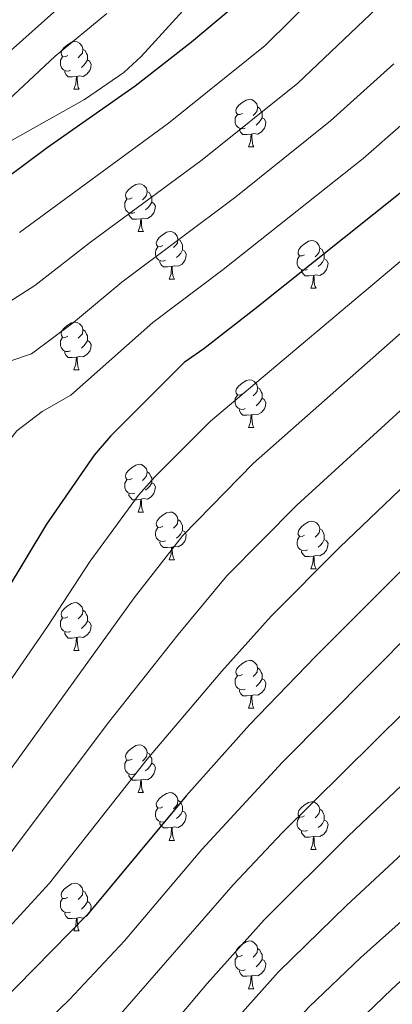
# Model space of a CAD drawing. Extents: x 599299 to 603798, y 765981 to 769017.
# Drawn here: x 601830 to 601908, y 767000 to 767207 of the extents above; entities that cross this region are included whole.
import ezdxf

# ---------------------------------------------------------------- set-up
doc = ezdxf.new("R2010")
doc.units = 0
doc.header["$MEASUREMENT"] = 0
doc.linetypes.add('DGN Style 3', pattern=[59.400782, 42.42913, -16.971652])
for name, color, linetype in [('Nivel 11', 7, 'Continuous'), ('Nivel 36', 7, 'Continuous'), ('Nivel 4', 7, 'Continuous'), ('Nivel 5', 7, 'Continuous'), ('Nivel 61', 7, 'Continuous'), ('Nivel 63', 7, 'Continuous')]:
    doc.layers.add(name, color=color, linetype=linetype)

msp = doc.modelspace()

# ---------------------------------------------------------------- linework, layer by layer
at = {"layer": 'Nivel 11', "color": 142, "linetype": 'DGN Style 3', "lineweight": 13}
msp.add_polyline3d([(601500.823, 767021.244, 686.382), (601573.193, 767056.468, 690), (601618.922, 767068.594, 692.364), (601629.992, 767070.514, 692.127), (601635.888, 767072.77, 692.127), (601659.088, 767084.008, 692.127), (601667.55, 767089.236, 692.127), (601685.14, 767111.277, 695), (601707.587, 767151.543, 700), (601724.141, 767180.592, 700.472), (601732.47, 767187.297, 700.63), (601750.907, 767192.592, 701.891), (601767.586, 767193.965, 705), (601781.146, 767191.838, 706.26), (601798.65, 767189.245, 707.049), (601812.182, 767191.306, 708.94), (601823.599, 767196.91, 710), (601885.601, 767252.785, 715), (601928.406, 767297.155, 717.049), (601933.291, 767303.345, 717.049), (601977.298, 767364.58, 720), (602043.52, 767443.094, 720)], dxfattribs=at)
at = {"layer": 'Nivel 36', "color": 92, "linetype": 'Continuous', "lineweight": 0, "flags": 128}
for points in [[(601840.042, 767199.853), (601839.512, 767199.588), (601838.982, 767199.643), (601838.717, 767200.013), (601838.662, 767200.438), (601838.822, 767200.958), (601839.302, 767201.553), (601839.937, 767202.083), (601840.837, 767202.668), (601841.582, 767202.828), (601842.007, 767202.773), (601842.537, 767202.458), (601843.067, 767201.873), (601843.227, 767201.233), (601843.117, 767200.383), (601842.692, 767199.853), (601842.272, 767199.428)], [(601843.227, 767201.233), (601843.702, 767200.918), (601844.017, 767200.278), (601844.177, 767199.958), (601844.177, 767199.378), (601844.177, 767198.953), (601843.807, 767198.263), (601843.387, 767197.783), (601842.907, 767197.363)], [(601840.627, 767196.773), (601840.202, 767196.613), (601839.617, 767196.673), (601839.142, 767196.883), (601838.717, 767197.308), (601838.502, 767197.893), (601838.502, 767198.313), (601838.557, 767198.898), (601838.982, 767199.588)], [(601844.177, 767198.953), (601844.632, 767198.703), (601844.977, 767198.088), (601844.867, 767197.363), (601844.657, 767196.723), (601844.072, 767195.983), (601843.277, 767195.503), (601842.427, 767195.608), (601841.997, 767195.478)], [(601841.887, 767195.478), (601840.997, 767195.393), (601840.152, 767195.393), (601839.727, 767195.823), (601839.407, 767196.298), (601839.407, 767196.613)], [(601841.342, 767192.793), (601841.777, 767193.953), (601841.887, 767195.478), (601841.997, 767195.478), (601842.032, 767194.893), (601842.067, 767194.208), (601842.137, 767193.593), (601842.252, 767193.193), (601842.467, 767192.793)], [(601841.342, 767192.793), (601842.467, 767192.793)], [(601876.733, 767187.713), (601876.203, 767187.448), (601875.673, 767187.503), (601875.408, 767187.873), (601875.353, 767188.298), (601875.513, 767188.818), (601875.993, 767189.413), (601876.628, 767189.943), (601877.528, 767190.528), (601878.273, 767190.688), (601878.698, 767190.633), (601879.228, 767190.318), (601879.758, 767189.733), (601879.918, 767189.093), (601879.808, 767188.243), (601879.383, 767187.713), (601878.963, 767187.288)], [(601879.918, 767189.093), (601880.393, 767188.778), (601880.708, 767188.138), (601880.868, 767187.818), (601880.868, 767187.238), (601880.868, 767186.813), (601880.498, 767186.123), (601880.078, 767185.643), (601879.598, 767185.223)], [(601877.318, 767184.633), (601876.893, 767184.473), (601876.308, 767184.533), (601875.833, 767184.743), (601875.408, 767185.168), (601875.193, 767185.753), (601875.193, 767186.173), (601875.248, 767186.758), (601875.673, 767187.448)], [(601880.868, 767186.813), (601881.323, 767186.563), (601881.668, 767185.948), (601881.558, 767185.223), (601881.348, 767184.583), (601880.763, 767183.843), (601879.968, 767183.363), (601879.118, 767183.468), (601878.688, 767183.338)], [(601878.578, 767183.338), (601877.688, 767183.253), (601876.843, 767183.253), (601876.418, 767183.683), (601876.098, 767184.158), (601876.098, 767184.473)], [(601878.033, 767180.653), (601878.468, 767181.813), (601878.578, 767183.338), (601878.688, 767183.338), (601878.723, 767182.753), (601878.758, 767182.068), (601878.828, 767181.453), (601878.943, 767181.053), (601879.158, 767180.653)], [(601878.033, 767180.653), (601879.158, 767180.653)], [(601853.545, 767169.944), (601853.015, 767169.679), (601852.485, 767169.734), (601852.22, 767170.104), (601852.165, 767170.529), (601852.325, 767171.049), (601852.805, 767171.644), (601853.44, 767172.174), (601854.34, 767172.759), (601855.085, 767172.919), (601855.51, 767172.864), (601856.04, 767172.549), (601856.57, 767171.964), (601856.73, 767171.324), (601856.62, 767170.474), (601856.195, 767169.944), (601855.775, 767169.519)], [(601856.73, 767171.324), (601857.205, 767171.009), (601857.52, 767170.369), (601857.68, 767170.049), (601857.68, 767169.469), (601857.68, 767169.044), (601857.31, 767168.354), (601856.89, 767167.874), (601856.41, 767167.454)], [(601854.13, 767166.864), (601853.705, 767166.704), (601853.12, 767166.764), (601852.645, 767166.974), (601852.22, 767167.399), (601852.005, 767167.984), (601852.005, 767168.404), (601852.06, 767168.989), (601852.485, 767169.679)], [(601857.68, 767169.044), (601858.135, 767168.794), (601858.48, 767168.179), (601858.37, 767167.454), (601858.16, 767166.814), (601857.575, 767166.074), (601856.78, 767165.594), (601855.93, 767165.699), (601855.5, 767165.569)], [(601855.39, 767165.569), (601854.5, 767165.484), (601853.655, 767165.484), (601853.23, 767165.914), (601852.91, 767166.389), (601852.91, 767166.704)], [(601854.845, 767162.884), (601855.28, 767164.044), (601855.39, 767165.569), (601855.5, 767165.569), (601855.535, 767164.984), (601855.57, 767164.299), (601855.64, 767163.684), (601855.755, 767163.284), (601855.97, 767162.884)], [(601854.845, 767162.884), (601855.97, 767162.884)], [(601860.02, 767159.909), (601859.49, 767159.644), (601858.96, 767159.699), (601858.695, 767160.069), (601858.64, 767160.494), (601858.8, 767161.014), (601859.28, 767161.609), (601859.915, 767162.139), (601860.815, 767162.724), (601861.56, 767162.884), (601861.985, 767162.829), (601862.515, 767162.514), (601863.045, 767161.929), (601863.205, 767161.289), (601863.095, 767160.439), (601862.67, 767159.909), (601862.25, 767159.484)], [(601860.605, 767156.829), (601860.18, 767156.669), (601859.595, 767156.729), (601859.12, 767156.939), (601858.695, 767157.364), (601858.48, 767157.949), (601858.48, 767158.369), (601858.535, 767158.954), (601858.96, 767159.644)], [(601863.205, 767161.289), (601863.68, 767160.974), (601863.995, 767160.334), (601864.155, 767160.014), (601864.155, 767159.434), (601864.155, 767159.009), (601863.785, 767158.319), (601863.365, 767157.839), (601862.885, 767157.419)], [(601889.792, 767158.004), (601889.262, 767157.739), (601888.732, 767157.794), (601888.467, 767158.164), (601888.412, 767158.589), (601888.572, 767159.109), (601889.052, 767159.704), (601889.687, 767160.234), (601890.587, 767160.819), (601891.332, 767160.979), (601891.757, 767160.924), (601892.287, 767160.609), (601892.817, 767160.024), (601892.977, 767159.384), (601892.867, 767158.534), (601892.442, 767158.004), (601892.022, 767157.579)], [(601864.155, 767159.009), (601864.61, 767158.759), (601864.955, 767158.144), (601864.845, 767157.419), (601864.635, 767156.779), (601864.05, 767156.039), (601863.255, 767155.559), (601862.405, 767155.664), (601861.975, 767155.534)], [(601890.377, 767154.924), (601889.952, 767154.764), (601889.367, 767154.824), (601888.892, 767155.034), (601888.467, 767155.459), (601888.252, 767156.044), (601888.252, 767156.464), (601888.307, 767157.049), (601888.732, 767157.739)], [(601892.977, 767159.384), (601893.452, 767159.069), (601893.767, 767158.429), (601893.927, 767158.109), (601893.927, 767157.529), (601893.927, 767157.104), (601893.557, 767156.414), (601893.137, 767155.934), (601892.657, 767155.514)], [(601861.865, 767155.534), (601860.975, 767155.449), (601860.13, 767155.449), (601859.705, 767155.879), (601859.385, 767156.354), (601859.385, 767156.669)], [(601861.32, 767152.849), (601861.755, 767154.009), (601861.865, 767155.534), (601861.975, 767155.534), (601862.01, 767154.949), (601862.045, 767154.264), (601862.115, 767153.649), (601862.23, 767153.249), (601862.445, 767152.849)], [(601893.927, 767157.104), (601894.382, 767156.854), (601894.727, 767156.239), (601894.617, 767155.514), (601894.407, 767154.874), (601893.822, 767154.134), (601893.027, 767153.654), (601892.177, 767153.759), (601891.747, 767153.629)], [(601891.637, 767153.629), (601890.747, 767153.544), (601889.902, 767153.544), (601889.477, 767153.974), (601889.157, 767154.449), (601889.157, 767154.764)], [(601891.092, 767150.944), (601891.527, 767152.104), (601891.637, 767153.629), (601891.747, 767153.629), (601891.782, 767153.044), (601891.817, 767152.359), (601891.887, 767151.744), (601892.002, 767151.344), (601892.217, 767150.944)], [(601861.32, 767152.849), (601862.445, 767152.849)], [(601891.092, 767150.944), (601892.217, 767150.944)], [(601840.042, 767140.861), (601839.512, 767140.596), (601838.982, 767140.651), (601838.717, 767141.021), (601838.662, 767141.446), (601838.822, 767141.966), (601839.302, 767142.561), (601839.937, 767143.091), (601840.837, 767143.676), (601841.582, 767143.836), (601842.007, 767143.781), (601842.537, 767143.466), (601843.067, 767142.881), (601843.227, 767142.241), (601843.117, 767141.391), (601842.692, 767140.861), (601842.272, 767140.436)], [(601843.227, 767142.241), (601843.702, 767141.926), (601844.017, 767141.286), (601844.177, 767140.966), (601844.177, 767140.386), (601844.177, 767139.961), (601843.807, 767139.271), (601843.387, 767138.791), (601842.907, 767138.371)], [(601840.627, 767137.781), (601840.202, 767137.621), (601839.617, 767137.681), (601839.142, 767137.891), (601838.717, 767138.316), (601838.502, 767138.901), (601838.502, 767139.321), (601838.557, 767139.906), (601838.982, 767140.596)], [(601844.177, 767139.961), (601844.632, 767139.711), (601844.977, 767139.096), (601844.867, 767138.371), (601844.657, 767137.731), (601844.072, 767136.991), (601843.277, 767136.511), (601842.427, 767136.616), (601841.997, 767136.486)], [(601841.887, 767136.486), (601840.997, 767136.401), (601840.152, 767136.401), (601839.727, 767136.831), (601839.407, 767137.306), (601839.407, 767137.621)], [(601841.342, 767133.801), (601841.777, 767134.961), (601841.887, 767136.486), (601841.997, 767136.486), (601842.032, 767135.901), (601842.067, 767135.216), (601842.137, 767134.601), (601842.252, 767134.201), (601842.467, 767133.801)], [(601841.342, 767133.801), (601842.467, 767133.801)], [(601876.733, 767128.721), (601876.203, 767128.456), (601875.673, 767128.511), (601875.408, 767128.881), (601875.353, 767129.306), (601875.513, 767129.826), (601875.993, 767130.421), (601876.628, 767130.951), (601877.528, 767131.536), (601878.273, 767131.696), (601878.698, 767131.641), (601879.228, 767131.326), (601879.758, 767130.741), (601879.918, 767130.101), (601879.808, 767129.251), (601879.383, 767128.721), (601878.963, 767128.296)], [(601879.918, 767130.101), (601880.393, 767129.786), (601880.708, 767129.146), (601880.868, 767128.826), (601880.868, 767128.246), (601880.868, 767127.821), (601880.498, 767127.131), (601880.078, 767126.651), (601879.598, 767126.231)], [(601877.318, 767125.641), (601876.893, 767125.481), (601876.308, 767125.541), (601875.833, 767125.751), (601875.408, 767126.176), (601875.193, 767126.761), (601875.193, 767127.181), (601875.248, 767127.766), (601875.673, 767128.456)], [(601880.868, 767127.821), (601881.323, 767127.571), (601881.668, 767126.956), (601881.558, 767126.231), (601881.348, 767125.591), (601880.763, 767124.851), (601879.968, 767124.371), (601879.118, 767124.476), (601878.688, 767124.346)], [(601878.578, 767124.346), (601877.688, 767124.261), (601876.843, 767124.261), (601876.418, 767124.691), (601876.098, 767125.166), (601876.098, 767125.481)], [(601878.033, 767121.661), (601878.468, 767122.821), (601878.578, 767124.346), (601878.688, 767124.346), (601878.723, 767123.761), (601878.758, 767123.076), (601878.828, 767122.461), (601878.943, 767122.061), (601879.158, 767121.661)], [(601878.033, 767121.661), (601879.158, 767121.661)], [(601853.545, 767110.952), (601853.015, 767110.687), (601852.485, 767110.742), (601852.22, 767111.112), (601852.165, 767111.537), (601852.325, 767112.057), (601852.805, 767112.652), (601853.44, 767113.182), (601854.34, 767113.767), (601855.085, 767113.927), (601855.51, 767113.872), (601856.04, 767113.557), (601856.57, 767112.972), (601856.73, 767112.332), (601856.62, 767111.482), (601856.195, 767110.952), (601855.775, 767110.527)], [(601856.73, 767112.332), (601857.205, 767112.017), (601857.52, 767111.377), (601857.68, 767111.057), (601857.68, 767110.477), (601857.68, 767110.052), (601857.31, 767109.362), (601856.89, 767108.882), (601856.41, 767108.462)], [(601854.13, 767107.872), (601853.705, 767107.712), (601853.12, 767107.772), (601852.645, 767107.982), (601852.22, 767108.407), (601852.005, 767108.992), (601852.005, 767109.412), (601852.06, 767109.997), (601852.485, 767110.687)], [(601857.68, 767110.052), (601858.135, 767109.802), (601858.48, 767109.187), (601858.37, 767108.462), (601858.16, 767107.822), (601857.575, 767107.082), (601856.78, 767106.602), (601855.93, 767106.707), (601855.5, 767106.577)], [(601855.39, 767106.577), (601854.5, 767106.492), (601853.655, 767106.492), (601853.23, 767106.922), (601852.91, 767107.397), (601852.91, 767107.712)], [(601854.845, 767103.892), (601855.28, 767105.052), (601855.39, 767106.577), (601855.5, 767106.577), (601855.535, 767105.992), (601855.57, 767105.307), (601855.64, 767104.692), (601855.755, 767104.292), (601855.97, 767103.892)], [(601854.845, 767103.892), (601855.97, 767103.892)], [(601860.02, 767100.917), (601859.49, 767100.652), (601858.96, 767100.707), (601858.695, 767101.077), (601858.64, 767101.502), (601858.8, 767102.022), (601859.28, 767102.617), (601859.915, 767103.147), (601860.815, 767103.732), (601861.56, 767103.892), (601861.985, 767103.837), (601862.515, 767103.522), (601863.045, 767102.937), (601863.205, 767102.297), (601863.095, 767101.447), (601862.67, 767100.917), (601862.25, 767100.492)], [(601863.205, 767102.297), (601863.68, 767101.982), (601863.995, 767101.342), (601864.155, 767101.022), (601864.155, 767100.442), (601864.155, 767100.017), (601863.785, 767099.327), (601863.365, 767098.847), (601862.885, 767098.427)], [(601889.792, 767099.012), (601889.262, 767098.747), (601888.732, 767098.802), (601888.467, 767099.172), (601888.412, 767099.597), (601888.572, 767100.117), (601889.052, 767100.712), (601889.687, 767101.242), (601890.587, 767101.827), (601891.332, 767101.987), (601891.757, 767101.932), (601892.287, 767101.617), (601892.817, 767101.032), (601892.977, 767100.392), (601892.867, 767099.542), (601892.442, 767099.012), (601892.022, 767098.587)], [(601860.605, 767097.837), (601860.18, 767097.677), (601859.595, 767097.737), (601859.12, 767097.947), (601858.695, 767098.372), (601858.48, 767098.957), (601858.48, 767099.377), (601858.535, 767099.962), (601858.96, 767100.652)], [(601864.155, 767100.017), (601864.61, 767099.767), (601864.955, 767099.152), (601864.845, 767098.427), (601864.635, 767097.787), (601864.05, 767097.047), (601863.255, 767096.567), (601862.405, 767096.672), (601861.975, 767096.542)], [(601892.977, 767100.392), (601893.452, 767100.077), (601893.767, 767099.437), (601893.927, 767099.117), (601893.927, 767098.537), (601893.927, 767098.112), (601893.557, 767097.422), (601893.137, 767096.942), (601892.657, 767096.522)], [(601861.865, 767096.542), (601860.975, 767096.457), (601860.13, 767096.457), (601859.705, 767096.887), (601859.385, 767097.362), (601859.385, 767097.677)], [(601890.377, 767095.932), (601889.952, 767095.772), (601889.367, 767095.832), (601888.892, 767096.042), (601888.467, 767096.467), (601888.252, 767097.052), (601888.252, 767097.472), (601888.307, 767098.057), (601888.732, 767098.747)], [(601893.927, 767098.112), (601894.382, 767097.862), (601894.727, 767097.247), (601894.617, 767096.522), (601894.407, 767095.882), (601893.822, 767095.142), (601893.027, 767094.662), (601892.177, 767094.767), (601891.747, 767094.637)], [(601861.32, 767093.857), (601861.755, 767095.017), (601861.865, 767096.542), (601861.975, 767096.542), (601862.01, 767095.957), (601862.045, 767095.272), (601862.115, 767094.657), (601862.23, 767094.257), (601862.445, 767093.857)], [(601891.637, 767094.637), (601890.747, 767094.552), (601889.902, 767094.552), (601889.477, 767094.982), (601889.157, 767095.457), (601889.157, 767095.772)], [(601861.32, 767093.857), (601862.445, 767093.857)], [(601891.092, 767091.952), (601891.527, 767093.112), (601891.637, 767094.637), (601891.747, 767094.637), (601891.782, 767094.052), (601891.817, 767093.367), (601891.887, 767092.752), (601892.002, 767092.352), (601892.217, 767091.952)], [(601891.092, 767091.952), (601892.217, 767091.952)], [(601840.042, 767081.869), (601839.512, 767081.604), (601838.982, 767081.659), (601838.717, 767082.029), (601838.662, 767082.454), (601838.822, 767082.974), (601839.302, 767083.569), (601839.937, 767084.099), (601840.837, 767084.684), (601841.582, 767084.844), (601842.007, 767084.789), (601842.537, 767084.474), (601843.067, 767083.889), (601843.227, 767083.249), (601843.117, 767082.399), (601842.692, 767081.869), (601842.272, 767081.444)], [(601843.227, 767083.249), (601843.702, 767082.934), (601844.017, 767082.294), (601844.177, 767081.974), (601844.177, 767081.394), (601844.177, 767080.969), (601843.807, 767080.279), (601843.387, 767079.799), (601842.907, 767079.379)], [(601840.627, 767078.789), (601840.202, 767078.629), (601839.617, 767078.689), (601839.142, 767078.899), (601838.717, 767079.324), (601838.502, 767079.909), (601838.502, 767080.329), (601838.557, 767080.914), (601838.982, 767081.604)], [(601844.177, 767080.969), (601844.632, 767080.719), (601844.977, 767080.104), (601844.867, 767079.379), (601844.657, 767078.739), (601844.072, 767077.999), (601843.277, 767077.519), (601842.427, 767077.624), (601841.997, 767077.494)], [(601841.887, 767077.494), (601840.997, 767077.409), (601840.152, 767077.409), (601839.727, 767077.839), (601839.407, 767078.314), (601839.407, 767078.629)], [(601841.342, 767074.809), (601841.777, 767075.969), (601841.887, 767077.494), (601841.997, 767077.494), (601842.032, 767076.909), (601842.067, 767076.224), (601842.137, 767075.609), (601842.252, 767075.209), (601842.467, 767074.809)], [(601841.342, 767074.809), (601842.467, 767074.809)], [(601876.733, 767069.729), (601876.203, 767069.464), (601875.673, 767069.519), (601875.408, 767069.889), (601875.353, 767070.314), (601875.513, 767070.834), (601875.993, 767071.429), (601876.628, 767071.959), (601877.528, 767072.544), (601878.273, 767072.704), (601878.698, 767072.649), (601879.228, 767072.334), (601879.758, 767071.749), (601879.918, 767071.109), (601879.808, 767070.259), (601879.383, 767069.729), (601878.963, 767069.304)], [(601879.918, 767071.109), (601880.393, 767070.794), (601880.708, 767070.154), (601880.868, 767069.834), (601880.868, 767069.254), (601880.868, 767068.829), (601880.498, 767068.139), (601880.078, 767067.659), (601879.598, 767067.239)], [(601877.318, 767066.649), (601876.893, 767066.489), (601876.308, 767066.549), (601875.833, 767066.759), (601875.408, 767067.184), (601875.193, 767067.769), (601875.193, 767068.189), (601875.248, 767068.774), (601875.673, 767069.464)], [(601880.868, 767068.829), (601881.323, 767068.579), (601881.668, 767067.964), (601881.558, 767067.239), (601881.348, 767066.599), (601880.763, 767065.859), (601879.968, 767065.379), (601879.118, 767065.484), (601878.688, 767065.354)], [(601878.578, 767065.354), (601877.688, 767065.269), (601876.843, 767065.269), (601876.418, 767065.699), (601876.098, 767066.174), (601876.098, 767066.489)], [(601878.033, 767062.669), (601878.468, 767063.829), (601878.578, 767065.354), (601878.688, 767065.354), (601878.723, 767064.769), (601878.758, 767064.084), (601878.828, 767063.469), (601878.943, 767063.069), (601879.158, 767062.669)], [(601878.033, 767062.669), (601879.158, 767062.669)], [(601853.545, 767051.96), (601853.015, 767051.695), (601852.485, 767051.75), (601852.22, 767052.12), (601852.165, 767052.545), (601852.325, 767053.065), (601852.805, 767053.66), (601853.44, 767054.19), (601854.34, 767054.775), (601855.085, 767054.935), (601855.51, 767054.88), (601856.04, 767054.565), (601856.57, 767053.98), (601856.73, 767053.34), (601856.62, 767052.49), (601856.195, 767051.96), (601855.775, 767051.535)], [(601856.73, 767053.34), (601857.205, 767053.025), (601857.52, 767052.385), (601857.68, 767052.065), (601857.68, 767051.485), (601857.68, 767051.06), (601857.31, 767050.37), (601856.89, 767049.89), (601856.41, 767049.47)], [(601854.13, 767048.88), (601853.705, 767048.72), (601853.12, 767048.78), (601852.645, 767048.99), (601852.22, 767049.415), (601852.005, 767050), (601852.005, 767050.42), (601852.06, 767051.005), (601852.485, 767051.695)], [(601857.68, 767051.06), (601858.135, 767050.81), (601858.48, 767050.195), (601858.37, 767049.47), (601858.16, 767048.83), (601857.575, 767048.09), (601856.78, 767047.61), (601855.93, 767047.715), (601855.5, 767047.585)], [(601855.39, 767047.585), (601854.5, 767047.5), (601853.655, 767047.5), (601853.23, 767047.93), (601852.91, 767048.405), (601852.91, 767048.72)], [(601854.845, 767044.9), (601855.28, 767046.06), (601855.39, 767047.585), (601855.5, 767047.585), (601855.535, 767047), (601855.57, 767046.315), (601855.64, 767045.7), (601855.755, 767045.3), (601855.97, 767044.9)], [(601854.845, 767044.9), (601855.97, 767044.9)], [(601860.02, 767041.925), (601859.49, 767041.66), (601858.96, 767041.715), (601858.695, 767042.085), (601858.64, 767042.51), (601858.8, 767043.03), (601859.28, 767043.625), (601859.915, 767044.155), (601860.815, 767044.74), (601861.56, 767044.9), (601861.985, 767044.845), (601862.515, 767044.53), (601863.045, 767043.945), (601863.205, 767043.305), (601863.095, 767042.455), (601862.67, 767041.925), (601862.25, 767041.5)], [(601860.605, 767038.845), (601860.18, 767038.685), (601859.595, 767038.745), (601859.12, 767038.955), (601858.695, 767039.38), (601858.48, 767039.965), (601858.48, 767040.385), (601858.535, 767040.97), (601858.96, 767041.66)], [(601863.205, 767043.305), (601863.68, 767042.99), (601863.995, 767042.35), (601864.155, 767042.03), (601864.155, 767041.45), (601864.155, 767041.025), (601863.785, 767040.335), (601863.365, 767039.855), (601862.885, 767039.435)], [(601889.792, 767040.02), (601889.262, 767039.755), (601888.732, 767039.81), (601888.467, 767040.18), (601888.412, 767040.605), (601888.572, 767041.125), (601889.052, 767041.72), (601889.687, 767042.25), (601890.587, 767042.835), (601891.332, 767042.995), (601891.757, 767042.94), (601892.287, 767042.625), (601892.817, 767042.04), (601892.977, 767041.4), (601892.867, 767040.55), (601892.442, 767040.02), (601892.022, 767039.595)], [(601864.155, 767041.025), (601864.61, 767040.775), (601864.955, 767040.16), (601864.845, 767039.435), (601864.635, 767038.795), (601864.05, 767038.055), (601863.255, 767037.575), (601862.405, 767037.68), (601861.975, 767037.55)], [(601890.377, 767036.94), (601889.952, 767036.78), (601889.367, 767036.84), (601888.892, 767037.05), (601888.467, 767037.475), (601888.252, 767038.06), (601888.252, 767038.48), (601888.307, 767039.065), (601888.732, 767039.755)], [(601892.977, 767041.4), (601893.452, 767041.085), (601893.767, 767040.445), (601893.927, 767040.125), (601893.927, 767039.545), (601893.927, 767039.12), (601893.557, 767038.43), (601893.137, 767037.95), (601892.657, 767037.53)], [(601861.865, 767037.55), (601860.975, 767037.465), (601860.13, 767037.465), (601859.705, 767037.895), (601859.385, 767038.37), (601859.385, 767038.685)], [(601861.32, 767034.865), (601861.755, 767036.025), (601861.865, 767037.55), (601861.975, 767037.55), (601862.01, 767036.965), (601862.045, 767036.28), (601862.115, 767035.665), (601862.23, 767035.265), (601862.445, 767034.865)], [(601893.927, 767039.12), (601894.382, 767038.87), (601894.727, 767038.255), (601894.617, 767037.53), (601894.407, 767036.89), (601893.822, 767036.15), (601893.027, 767035.67), (601892.177, 767035.775), (601891.747, 767035.645)], [(601891.637, 767035.645), (601890.747, 767035.56), (601889.902, 767035.56), (601889.477, 767035.99), (601889.157, 767036.465), (601889.157, 767036.78)], [(601891.092, 767032.96), (601891.527, 767034.12), (601891.637, 767035.645), (601891.747, 767035.645), (601891.782, 767035.06), (601891.817, 767034.375), (601891.887, 767033.76), (601892.002, 767033.36), (601892.217, 767032.96)], [(601861.32, 767034.865), (601862.445, 767034.865)], [(601891.092, 767032.96), (601892.217, 767032.96)], [(601840.042, 767022.877), (601839.512, 767022.612), (601838.982, 767022.667), (601838.717, 767023.037), (601838.662, 767023.462), (601838.822, 767023.982), (601839.302, 767024.577), (601839.937, 767025.107), (601840.837, 767025.692), (601841.582, 767025.852), (601842.007, 767025.797), (601842.537, 767025.482), (601843.067, 767024.897), (601843.227, 767024.257), (601843.117, 767023.407), (601842.692, 767022.877), (601842.272, 767022.452)], [(601843.227, 767024.257), (601843.702, 767023.942), (601844.017, 767023.302), (601844.177, 767022.982), (601844.177, 767022.402), (601844.177, 767021.977), (601843.807, 767021.287), (601843.387, 767020.807), (601842.907, 767020.387)], [(601840.627, 767019.797), (601840.202, 767019.637), (601839.617, 767019.697), (601839.142, 767019.907), (601838.717, 767020.332), (601838.502, 767020.917), (601838.502, 767021.337), (601838.557, 767021.922), (601838.982, 767022.612)], [(601844.177, 767021.977), (601844.632, 767021.727), (601844.977, 767021.112), (601844.867, 767020.387), (601844.657, 767019.747), (601844.072, 767019.007), (601843.277, 767018.527), (601842.427, 767018.632), (601841.997, 767018.502)], [(601841.887, 767018.502), (601840.997, 767018.417), (601840.152, 767018.417), (601839.727, 767018.847), (601839.407, 767019.322), (601839.407, 767019.637)], [(601841.342, 767015.817), (601841.777, 767016.977), (601841.887, 767018.502), (601841.997, 767018.502), (601842.032, 767017.917), (601842.067, 767017.232), (601842.137, 767016.617), (601842.252, 767016.217), (601842.467, 767015.817)], [(601841.342, 767015.817), (601842.467, 767015.817)], [(601876.733, 767010.737), (601876.203, 767010.472), (601875.673, 767010.527), (601875.408, 767010.897), (601875.353, 767011.322), (601875.513, 767011.842), (601875.993, 767012.437), (601876.628, 767012.967), (601877.528, 767013.552), (601878.273, 767013.712), (601878.698, 767013.657), (601879.228, 767013.342), (601879.758, 767012.757), (601879.918, 767012.117), (601879.808, 767011.267), (601879.383, 767010.737), (601878.963, 767010.312)], [(601879.918, 767012.117), (601880.393, 767011.802), (601880.708, 767011.162), (601880.868, 767010.842), (601880.868, 767010.262), (601880.868, 767009.837), (601880.498, 767009.147), (601880.078, 767008.667), (601879.598, 767008.247)], [(601877.318, 767007.657), (601876.893, 767007.497), (601876.308, 767007.557), (601875.833, 767007.767), (601875.408, 767008.192), (601875.193, 767008.777), (601875.193, 767009.197), (601875.248, 767009.782), (601875.673, 767010.472)], [(601880.868, 767009.837), (601881.323, 767009.587), (601881.668, 767008.972), (601881.558, 767008.247), (601881.348, 767007.607), (601880.763, 767006.867), (601879.968, 767006.387), (601879.118, 767006.492), (601878.688, 767006.362)], [(601878.578, 767006.362), (601877.688, 767006.277), (601876.843, 767006.277), (601876.418, 767006.707), (601876.098, 767007.182), (601876.098, 767007.497)], [(601878.033, 767003.677), (601878.468, 767004.837), (601878.578, 767006.362), (601878.688, 767006.362), (601878.723, 767005.777), (601878.758, 767005.092), (601878.828, 767004.477), (601878.943, 767004.077), (601879.158, 767003.677)], [(601878.033, 767003.677), (601879.158, 767003.677)]]:
    msp.add_lwpolyline(points, dxfattribs=at)
at = {"layer": 'Nivel 4', "color": 25, "linetype": 'Continuous', "lineweight": 30, "flags": 128}
for points, elevation in [([(601874.678, 767209.917), (601866.01, 767202.676), (601854.197, 767193.435), (601835.713, 767180.473), (601822.11, 767170.407)], 725), ([(601916.786, 767176.51), (601879.404, 767146.649), (601868.623, 767138.204), (601864.507, 767135.341), (601849.042, 767119.848), (601845.62, 767115.885), (601835.552, 767101.315), (601826.888, 767086.903), (601804.175, 767052.066), (601796.869, 767039.703), (601786.22, 767023.716), (601745.066, 766977.785), (601735.297, 766965.405), (601712.32, 766939.146), (601709.268, 766935.197), (601700.914, 766922.716), (601687.857, 766906.906), (601676.018, 766894.539), (601665.028, 766884.562), (601606.353, 766819.15)], 750), ([(601927.485, 767108.926), (601892.07, 767073.536), (601878.202, 767059.117), (601864.894, 767044.206), (601844.207, 767019.307), (601825.507, 767000.295), (601795.985, 766968.925), (601768.053, 766940.283), (601718.272, 766891.064), (601702.766, 766875.945)], 775), ([(601927.744, 767033.54), (601901.641, 767010.217), (601890.777, 766999.859), (601882.889, 766991.298), (601870.808, 766976.158), (601867.354, 766972.536), (601821.846, 766934.862), (601782.528, 766902.313), (601743.072, 766870.142)], 800)]:
    msp.add_lwpolyline(points, dxfattribs=dict(at, elevation=elevation))
at = {"layer": 'Nivel 5', "color": 25, "linetype": 'Continuous', "lineweight": 0, "flags": 128}
for points, elevation in [([(602244.839, 767419.838), (602203.331, 767360.307), (602189.194, 767340.861), (602176.848, 767325.149), (602166.815, 767313.108), (602147.047, 767290.513), (602113.565, 767253.481), (602097.086, 767234.504), (602074.196, 767205.265), (602022.977, 767148.805), (601995.936, 767117.515), (601985.978, 767107.002), (601968.411, 767090.648), (601959.889, 767082.201), (601945.19, 767066.546), (601936.132, 767056.095), (601898.607, 767021.172), (601884.322, 767007.19), (601876.094, 766998.033), (601864.085, 766983.361), (601860.62, 766979.751), (601788.95, 766917.62), (601738.823, 766875.03)], 795), ([(601711.567, 766866.813), (601730.326, 766884.806), (601778.501, 766928.951), (601847.154, 766994.182), (601850.639, 766997.769), (601874.78, 767025.542), (601885.075, 767036.414), (601917.513, 767068.536), (601970.216, 767122.722), (601992.069, 767148.338), (602005.338, 767163.344), (602053.889, 767214.235), (602061.284, 767222.688), (602081.519, 767247.431), (602091.425, 767256.978), (602121.103, 767289.468), (602132.546, 767302.947), (602139.764, 767312.146), (602162.019, 767337.494), (602174.874, 767352.79), (602188.471, 767370.112), (602198.475, 767383.833)], 785), ([(602058.955, 767267.92), (602050.182, 767258.429), (602036.585, 767242.173), (602029.868, 767234.77), (601994.863, 767199.063), (601980.812, 767184.321), (601949.848, 767150.212), (601946.139, 767145.431), (601936.72, 767135.12), (601919.094, 767117.449), (601897.206, 767096.536), (601882.78, 767082.005), (601872.447, 767070.442), (601856.746, 767051.907), (601836.2, 767025.858), (601819.225, 767007.344), (601814.908, 767002.065), (601790.028, 766975.414), (601758.657, 766942.494), (601730.696, 766913.954), (601706.461, 766888.646), (601698.401, 766880.692), (601693.89, 766876.685)], 770), ([(601908.97, 767229.177), (601881.536, 767201.987), (601861.245, 767185.681), (601829.882, 767162.686)], 730), ([(601917.404, 767221.742), (601888.395, 767194.057), (601868.293, 767177.927), (601844.818, 767160.635), (601833.153, 767151.534), (601824.109, 767145.778), (601817.888, 767145), (601812.707, 767143.375), (601806.724, 767142.3), (601802.497, 767139.452), (601794.312, 767131.466), (601789.608, 767124.244), (601784.276, 767113.91), (601778.067, 767095.355), (601774.792, 767084.014), (601772.274, 767071.804), (601770.859, 767063.208), (601766.344, 767051.675), (601760.127, 767040.482), (601751.617, 767029.34), (601743.545, 767020.848), (601728.812, 767009.924), (601724.08, 767007.304), (601704.089, 766997.886)], 735), ([(601865.012, 767210.086), (601855.476, 767199.679), (601851.832, 767196.281), (601843.597, 767190.618), (601823.184, 767179.185)], 720), ([(601848.239, 767208.738), (601837.435, 767199.759), (601826.505, 767189.493)], 715), ([(601928.701, 767201.589), (601902.113, 767178.197), (601872.725, 767154.857), (601857.944, 767143.772), (601840.731, 767128.491), (601834.649, 767125.048), (601829.35, 767120.998), (601821.805, 767111.365), (601815.855, 767101.541), (601803.331, 767078.551), (601798.599, 767069.186), (601793.541, 767058.645), (601791.373, 767052.91), (601784.846, 767040.919), (601777.522, 767029.304), (601765.787, 767015.66), (601758.648, 767007.864), (601744.84, 766994.292), (601727.277, 766979.251), (601709.682, 766961.711), (601705.012, 766957.514), (601694.748, 766946.397), (601673.542, 766919.196)], 745), ([(601908.552, 767198.101), (601895.254, 767186.127), (601875.342, 767170.173), (601851.381, 767152.203), (601841.249, 767143.777), (601832.42, 767137.134), (601823.678, 767134.211), (601815.924, 767130.225), (601808.059, 767121.416), (601804.063, 767115.172), (601798.48, 767104.907), (601790.699, 767086.953), (601786.696, 767076.6), (601782.908, 767065.225), (601781.116, 767058.059), (601775.595, 767046.297), (601768.825, 767034.893), (601764.82, 767030.424), (601758.702, 767022.5), (601751.097, 767014.356), (601736.826, 767002.108), (601732.559, 766999.12)], 740), ([(601912.979, 767159.141), (601870.032, 767122.985), (601858.364, 767111.301), (601854.91, 767107.415), (601844.775, 767093.596), (601835.819, 767079.853), (601808.743, 767040.644), (601804.232, 767033.485), (601800.379, 767028.491), (601793.392, 767018.303), (601751.06, 766971.717), (601741.137, 766959.677), (601718.488, 766934.451), (601714.625, 766929.886), (601702.55, 766914.004), (601692.508, 766902.341), (601680.486, 766890.075), (601670.961, 766881.202), (601666.864, 766876.17)], 755), ([(601920.893, 767151.134), (601879.09, 767114.169), (601864.2, 767098.945), (601853.999, 767085.878), (601820.187, 767038.962), (601815.856, 767033.527), (601811.596, 767027.267), (601806.661, 767021.442), (601800.564, 767012.89), (601757.055, 766965.649), (601746.977, 766953.949), (601719.982, 766924.575), (601707.37, 766909.148), (601697.159, 766897.776), (601676.894, 766877.842)], 760), ([(601910.704, 767125.973), (601888.148, 767105.352), (601873.49, 767090.475), (601863.223, 767078.16), (601848.599, 767059.609), (601828.194, 767032.41), (601822.968, 767026.41), (601818.96, 767021.049), (601812.943, 767014.393), (601807.736, 767007.478), (601763.049, 766959.582), (601752.817, 766948.222), (601725.339, 766919.265), (601712.19, 766904.293), (601701.81, 766893.211), (601682.827, 766874.483)], 765), ([(601931.398, 767097.948), (601885.127, 767051.336), (601868.239, 767032.951), (601851.943, 767013.705), (601840.421, 767001.397), (601831.565, 766992.83), (601801.785, 766962.632), (601773.277, 766934.617), (601707.166, 766871.379)], 780), ([(601951.788, 767088.882), (601932.46, 767068.488), (601928.665, 767064.001), (601898.978, 767035.775), (601881.321, 767018.133), (601869.3, 767004.769), (601857.362, 766990.565), (601853.887, 766986.966), (601783.726, 766923.286), (601734.575, 766879.918), (601710.49, 766857.744)], 790), ([(601749.34, 766862.635), (601854.289, 766949.268), (601873.804, 766966.466), (601877.227, 766970.116), (601889.514, 766984.904), (601897.253, 766993.153), (601908.086, 767003.54), (601934.158, 767027.566)], 805)]:
    msp.add_lwpolyline(points, dxfattribs=dict(at, elevation=elevation))
at = {"layer": 'Nivel 61', "color": 19, "linetype": 'Continuous', "lineweight": 0}
msp.add_3dface([(600225.17, 766388.48, 920), (600191.2, 768702.02, 857.806), (603584.02, 768752.56, 840), (603619.14, 766439.01, 791.793)], dxfattribs=at)
at = {"layer": 'Nivel 63', "color": 7, "linetype": 'Continuous', "lineweight": 0}
msp.add_3dface([(599343.178, 765981.461), (603797.68, 766047.78), (603753.467, 769017.461), (599298.965, 768951.142)], dxfattribs=at)

doc.saveas('drawing.dxf')
